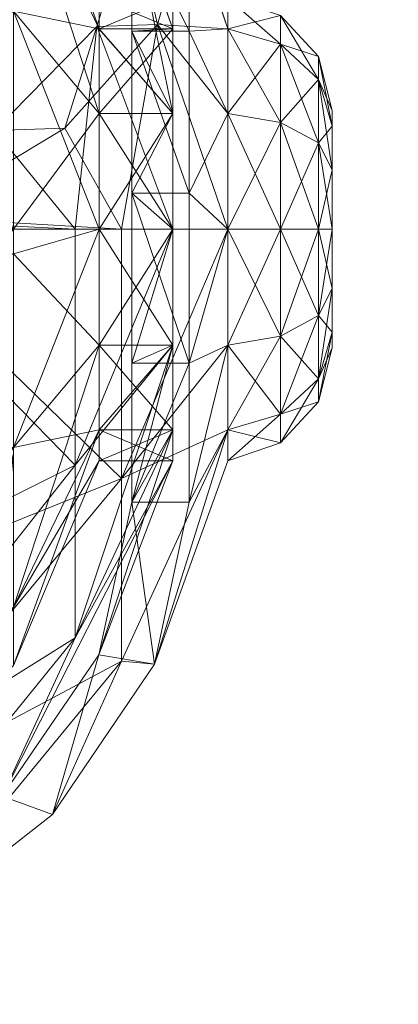
# Model space of a CAD drawing. Extents: x -16 to 218, y 10 to 158.
# Drawn here: x 207 to 207, y 96 to 97 of the extents above; entities that cross this region are included whole.
import ezdxf

# ---------------------------------------------------------------- set-up
doc = ezdxf.new("R2010")
doc.units = 0
doc.header["$LTSCALE"] = 0.3
doc.header["$MEASUREMENT"] = 0
for name, color, linetype in [('A-FURN-ATTRIBUTE-T', 7, 'Continuous'), ('EDGE', 1, 'Continuous'), ('FOND-H', 1, 'Continuous'), ('SURFACE-H', 7, 'Continuous')]:
    doc.layers.add(name, color=color, linetype=linetype)
doc.layers.add('QUINCAILLERIE-SN', color=4, linetype='Continuous', lineweight=13)
doc.styles.add('LOGIFLEX - Notes', font='ARIALN.TTF', dxfattribs={"height": 0.09375})

# ---------------------------------------------------------------- blocks, each defined once
blk = doc.blocks.new('3-2048TOP')
at = {"layer": 'EDGE'}
mesh = blk.add_polyface(dxfattribs=at)
corners = [(48, -20, 29), (48, 0, 29), (48, 0, 28), (48, -20, 28), (0, 0, 29), (0, 0, 28), (0, -20, 29), (0, -20, 28)]
mesh.append_faces([[corners[k] for k in face] for face in [(0, 1, 2, 2), (2, 3, 0, 0), (1, 4, 5, 5), (5, 2, 1, 1), (6, 0, 3, 3), (3, 7, 6, 6), (4, 6, 7, 7), (7, 5, 4, 4)]], dxfattribs={"vtx2": -1, "vtx3": -1})
at = {"layer": 'SURFACE-H'}
mesh = blk.add_polyface(dxfattribs=at)
corners = [(48, -20, 29), (0, -20, 29), (0, 0, 29), (48, 0, 29)]
mesh.append_faces([[corners[k] for k in face] for face in [(0, 1, 2, 2), (2, 3, 0, 0)]], dxfattribs={"vtx2": -1, "vtx3": -1})
mesh = blk.add_polyface(dxfattribs=at)
corners = [(0, -20, 28), (48, -20, 28), (48, 0, 28), (0, 0, 28)]
mesh.append_faces([[corners[k] for k in face] for face in [(0, 1, 2, 2), (2, 3, 0, 0)]], dxfattribs={"vtx2": -1, "vtx3": -1})
blk = doc.blocks.new('3_LV2048MR_____XI_____XO_____CONNECTIVITY_____No_____GROMMET3_____NGR_____MGR_____MGRL_____MODESTY_____PM')
blk.add_blockref('3-2048TOP', (0, 0))
at = {"layer": 'A-FURN-ATTRIBUTE-T', "style": 'LOGIFLEX - Notes'}
blk.add_attdef('CAPTG', (0, 1), '', height=2.5, dxfattribs=at)
at = {"layer": 'A-FURN-ATTRIBUTE-T', "style": 'LOGIFLEX - Notes', "flags": 1}
for tag in ['CAPPN', 'CAPMG', 'CAPMC', 'CAPQT', 'CAPDH']:
    blk.add_attdef(tag, (0, 0), '', height=0.001, dxfattribs=at)
blk = doc.blocks.new('3_LV18LSMOBD_____XI_____XO_____CUSHION_____None')
at = {"layer": 'A-FURN-ATTRIBUTE-T', "style": 'LOGIFLEX - Notes'}
blk.add_attdef('CAPTG', (0, 1), '', height=2.5, dxfattribs=at)
at = {"layer": 'A-FURN-ATTRIBUTE-T', "style": 'LOGIFLEX - Notes', "flags": 1}
for tag in ['CAPPN', 'CAPMG', 'CAPMC', 'CAPQT', 'CAPDH']:
    blk.add_attdef(tag, (0, 0), '', height=0.001, dxfattribs=at)
at = {"layer": 'EDGE'}
mesh = blk.add_polyface(dxfattribs=at)
corners = [(0, 0, 23.375), (15.3125, 0, 23.375), (0, 0, 24), (15.3125, 0, 24), (0, -18, 23.375), (0, -18, 24), (15.3125, -18, 23.375), (15.3125, -18, 24)]
mesh.append_faces([[corners[k] for k in face] for face in [(0, 1, 2, 2), (3, 2, 1, 1), (4, 0, 5, 5), (2, 5, 0, 0), (1, 6, 3, 3), (7, 3, 6, 6), (6, 4, 7, 7), (5, 7, 4, 4)]], dxfattribs={"vtx1": -1, "vtx2": -1})
at = {"layer": 'FOND-H'}
mesh = blk.add_polyface(dxfattribs=at)
corners = [(0, -17.375, 3.375), (0, -17.375, 2.75), (15.3125, -17.375, 3.375), (15.3125, -17.375, 2.75), (15.3125, 0, 3.375), (0, 0, 3.375), (15.3125, 0, 2.75), (0, 0, 2.75)]
mesh.append_faces([[corners[k] for k in face] for face in [(0, 1, 2, 2), (2, 4, 0, 0), (3, 6, 2, 2), (1, 7, 3, 3), (0, 5, 1, 1), (7, 5, 6, 6)]], dxfattribs={"vtx1": -1, "vtx2": -1})
mesh.append_faces([[corners[k] for k in face] for face in [(1, 3, 2, 2), (4, 5, 0, 0), (6, 4, 2, 2), (7, 6, 3, 3), (5, 7, 1, 1), (5, 4, 6, 6)]], dxfattribs={"vtx2": -1, "vtx3": -1})
at = {"layer": 'QUINCAILLERIE-SN'}
mesh = blk.add_polyface(dxfattribs=at)
corners = [(6.8209, -16.7538, 0.4764), (6.8209, -16.5127, 0.541), (7.174, -16.3361, 0.2352), (6.8209, -16.3361, 0.7175), (6.8209, -16.2715, 0.9587), (7.174, -15.9185, 0.9587), (6.8209, -16.3361, 1.1998), (6.8209, -16.5127, 1.3763), (7.0893, -16.1818, 1.4895), (7.0309, -16.0796, 1.25), (7.0647, -16.0498, 1.25), (7.0998, -16.0217, 1.25), (7.1363, -15.9954, 1.25), (7.174, -16.6104, 1.7816), (7.174, -16.3361, 1.6821), (6.7527, -16.493, 1.4104), (7.0493, -16.1165, 1.519), (7.1346, -16.302, 1.7411), (7.0739, -16.3591, 2.6713), (7.0335, -16.3409, 2.6713), (6.8692, -15.9979, 2.6713), (6.9894, -16.3445, 2.6713), (7.0627, -16.3514, 2.75), (7.0185, -16.3396, 2.75), (7.0875, -16.3727, 2.6713), (7.0952, -16.3839, 2.75), (7.0952, -16.4724, 2.75), (7.0776, -16.4941, 2.6713), (7.0627, -16.5049, 2.75), (6.9333, -16.4526, 2.6713), (6.9417, -16.4724, 2.75), (6.9558, -16.4908, 2.6713), (6.9299, -16.4282, 2.75), (6.9525, -16.369, 2.6713), (6.9417, -16.3839, 2.75), (6.9321, -16.4083, 2.6713), (6.9742, -16.3514, 2.75), (6.9742, -16.5049, 2.75), (6.9505, -15.7904, 2.6088), (7.0451, -16.1432, 2.6088), (7.0055, -16.1661, 2.6545), (7.1455, -16.2528, 1.8729), (7.0596, -16.1348, 2.5463), (7.0267, -16.0703, 1.6313), (7.0003, -16.1169, 1.5746), (6.7016, -16.4782, 1.436), (7.1201, -16.3093, 1.8132), (6.9824, -16.0395, 1.4616), (7.0059, -16.104, 1.5688), (7.0208, -16.076, 1.5835), (7.0192, -16.0527, 1.25), (7.0627, -15.2293, 2.75)]
mesh.append_faces([[corners[k] for k in face] for face in [(51, 23, 22, 22)]], dxfattribs={"vtx0": -1, "vtx2": -1, "vtx3": -1})
mesh.append_faces([[corners[k] for k in face] for face in [(18, 19, 20, 20), (9, 50, 10, 10)]], dxfattribs={"vtx1": -1, "vtx2": -1})
mesh.append_faces([[corners[k] for k in face] for face in [(19, 21, 20, 20)]], dxfattribs={"vtx1": -1, "vtx2": -1, "vtx3": -1})
mesh.append_faces([[corners[k] for k in face] for face in [(0, 1, 2, 2), (3, 4, 5, 5), (6, 7, 8, 8), (6, 8, 9, 9), (6, 9, 10, 10), (10, 11, 4, 4), (11, 12, 4, 4), (13, 14, 7, 7), (8, 7, 14, 14), (15, 16, 17, 17), (19, 18, 22, 22), (19, 22, 23, 23), (19, 23, 21, 21), (24, 25, 18, 18), (26, 27, 28, 28), (29, 30, 31, 31), (30, 29, 32, 32), (33, 34, 35, 35), (34, 33, 36, 36), (25, 22, 18, 18), (23, 36, 21, 21), (21, 36, 33, 33), (34, 32, 35, 35), (35, 32, 29, 29), (30, 37, 31, 31), (38, 39, 40, 40), (20, 40, 18, 18), (41, 42, 43, 43), (44, 45, 46, 46), (47, 44, 48, 48), (47, 48, 49, 49), (46, 48, 44, 44), (43, 49, 41, 41), (50, 9, 16, 16), (8, 16, 9, 9)]], dxfattribs={"vtx2": -1})
mesh = blk.add_polyface(dxfattribs=at)
corners = [(6.8209, -16.3361, 0.7175), (6.7262, -16.5322, 0.8307), (6.8209, -16.2715, 0.9587), (7.174, -16.0304, 0.541), (6.8209, -16.5127, 0.541), (6.7262, -16.5322, 1.0866), (6.8209, -16.3361, 1.1998), (6.7262, -16.4979, 0.9587), (6.8209, -16.5127, 1.3763), (7.0647, -16.0498, 1.25), (6.7527, -16.493, 1.4104), (6.6448, -16.6258, 1.1803), (6.7527, -16.302, 1.2195), (7.0493, -16.1165, 1.519), (6.6448, -16.5322, 1.0866), (6.6448, -16.5322, 0.8307), (6.7265, -16.2833, 0.9069), (6.6448, -16.4979, 0.9587), (6.6901, -16.4522, 0.7056), (6.8331, -16.1271, 1.0931), (7.0017, -15.9954, 1.25), (6.9894, -16.3445, 2.6713), (6.9525, -16.369, 2.6713), (6.8692, -15.9979, 2.6713), (6.8216, -16.5, 2.6713), (6.9321, -16.4083, 2.6713), (6.9333, -16.4526, 2.6713), (6.9558, -16.4908, 2.6713), (6.6266, -16.4522, 0.7056), (6.584, -16.5322, 0.8307), (6.6651, -16.2729, 0.9193), (6.584, -16.4979, 0.9587), (6.7016, -16.4782, 1.436), (7.0003, -16.1169, 1.5746), (6.7016, -16.2765, 1.2343), (6.584, -16.5322, 1.0866), (6.9561, -15.9669, 1.284), (6.7778, -16.107, 1.117), (6.9417, -16.4724, 2.75), (6.9299, -16.4282, 2.75), (6.8216, -16.5, 2.75), (6.9417, -16.3839, 2.75)]
mesh.append_faces([[corners[k] for k in face] for face in [(36, 19, 37, 37), (18, 30, 16, 16), (16, 37, 19, 19)]], dxfattribs={"vtx0": -1, "vtx1": -1, "vtx2": -1})
mesh.append_faces([[corners[k] for k in face] for face in [(23, 22, 24, 24)]], dxfattribs={"vtx0": -1, "vtx1": -1, "vtx2": -1, "vtx3": -1})
mesh.append_faces([[corners[k] for k in face] for face in [(24, 26, 27, 27)]], dxfattribs={"vtx0": -1, "vtx2": -1, "vtx3": -1})
mesh.append_faces([[corners[k] for k in face] for face in [(21, 22, 23, 23), (22, 25, 24, 24), (25, 26, 24, 24), (30, 37, 16, 16), (38, 39, 40, 40), (39, 41, 40, 40)]], dxfattribs={"vtx1": -1, "vtx2": -1, "vtx3": -1})
mesh.append_faces([[corners[k] for k in face] for face in [(0, 1, 2, 2), (0, 3, 4, 4), (5, 6, 7, 7), (6, 5, 8, 8), (6, 9, 2, 2), (6, 2, 7, 7), (7, 2, 1, 1), (10, 11, 12, 12), (10, 12, 13, 13), (11, 14, 12, 12), (15, 16, 17, 17), (16, 15, 18, 18), (16, 19, 17, 17), (19, 20, 12, 12), (19, 12, 17, 17), (12, 14, 17, 17), (20, 13, 12, 12), (28, 29, 30, 30), (29, 31, 30, 30), (32, 33, 34, 34), (32, 34, 35, 35), (33, 36, 34, 34), (36, 37, 34, 34), (37, 30, 34, 34), (31, 35, 30, 30), (34, 30, 35, 35)]], dxfattribs={"vtx2": -1})
mesh.append_faces([[corners[k] for k in face] for face in [(18, 28, 30, 30)]], dxfattribs={"vtx2": -1, "vtx3": -1})
mesh = blk.add_polyface(dxfattribs=at)
corners = [(6.8209, -16.7538, 0.4764), (6.7262, -16.7538, 0.7028), (6.8209, -16.5127, 0.541), (7.174, -16.3361, 0.2352), (7.174, -16.7538, 0.1233), (6.7262, -16.5322, 0.8307), (6.8209, -16.3361, 0.7175), (6.7262, -16.6258, 0.737), (6.7262, -16.7538, 1.2146), (6.8209, -16.7266, 1.4402), (6.7262, -16.6258, 1.1803), (7.174, -16.6104, 1.7816), (6.8209, -16.5127, 1.3763), (7.174, -16.7538, 1.794), (6.7262, -16.5322, 1.0866), (6.8209, -16.7538, 1.4409), (6.7527, -16.493, 1.4104), (7.1346, -16.302, 1.7411), (7.0203, -16.7671, 1.7857), (6.7527, -16.7538, 1.4803), (6.994, -16.5133, 2.6713), (6.9466, -16.625, 2.6713), (6.9558, -16.4908, 2.6713), (7.0383, -16.5145, 2.6713), (7.0776, -16.4941, 2.6713), (6.8841, -16.6083, 2.6713), (6.8384, -16.5625, 2.6713), (6.8216, -16.5, 2.6713), (6.8216, -16.5, 2.75), (6.8384, -16.5625, 2.75), (6.8841, -16.6083, 2.75), (6.9466, -16.625, 2.75), (7.0185, -16.5167, 2.75), (6.9742, -16.5049, 2.75), (7.0627, -16.5049, 2.75), (6.7016, -16.7539, 1.5098), (6.9849, -16.754, 1.833), (6.7016, -16.4782, 1.436), (7.1201, -16.3093, 1.8132), (7.1051, -16.754, 1.9133), (6.9417, -16.4724, 2.75)]
mesh.append_faces([[corners[k] for k in face] for face in [(20, 21, 22, 22), (29, 40, 28, 28), (40, 29, 33, 33)]], dxfattribs={"vtx0": -1, "vtx1": -1, "vtx2": -1})
mesh.append_faces([[corners[k] for k in face] for face in [(31, 32, 33, 33)]], dxfattribs={"vtx0": -1, "vtx2": -1, "vtx3": -1})
mesh.append_faces([[corners[k] for k in face] for face in [(20, 23, 21, 21), (23, 24, 21, 21), (21, 25, 22, 22), (25, 26, 22, 22), (26, 27, 22, 22), (29, 30, 33, 33), (34, 32, 31, 31), (30, 31, 33, 33)]], dxfattribs={"vtx1": -1, "vtx2": -1, "vtx3": -1})
mesh.append_faces([[corners[k] for k in face] for face in [(0, 1, 2, 2), (0, 3, 4, 4), (5, 6, 7, 7), (6, 2, 7, 7), (8, 9, 10, 10), (11, 12, 9, 9), (11, 9, 13, 13), (7, 2, 1, 1), (14, 10, 12, 12), (9, 8, 15, 15), (10, 9, 12, 12), (16, 17, 18, 18), (16, 18, 19, 19), (27, 26, 28, 28), (28, 26, 29, 29), (21, 30, 25, 25), (21, 31, 30, 30), (30, 29, 25, 25), (25, 29, 26, 26), (20, 32, 23, 23), (32, 20, 33, 33), (32, 34, 23, 23), (23, 34, 24, 24), (22, 33, 20, 20), (35, 36, 37, 37), (38, 37, 36, 36), (38, 36, 39, 39)]], dxfattribs={"vtx2": -1})
mesh = blk.add_polyface(dxfattribs=at)
corners = [(6.7262, -16.5322, 0.8307), (6.6448, -16.5322, 0.8307), (6.7262, -16.4979, 0.9587), (6.6448, -16.6258, 0.737), (6.7262, -16.6258, 0.737), (6.7262, -16.5322, 1.0866), (6.6448, -16.5322, 1.0866), (6.7262, -16.6258, 1.1803), (6.6448, -16.4979, 0.9587), (6.6448, -16.6258, 1.1803), (6.6901, -16.6058, 0.5938), (6.6901, -16.4522, 0.7056), (6.4688, -16.6401, 0.893), (6.4839, -16.5884, 0.8632), (6.4688, -16.6882, 0.845), (6.4688, -16.6401, 1.0243), (6.4839, -16.5884, 1.0541), (6.4688, -16.6225, 0.9587), (6.4839, -16.6583, 1.124), (6.5257, -16.6357, 1.1632), (6.5257, -16.5493, 1.0767), (6.4839, -16.5629, 0.9587), (6.5257, -16.5177, 0.9587), (6.5257, -16.5493, 0.8406), (6.4839, -16.6583, 0.7933), (6.584, -16.5322, 1.0866), (6.584, -16.6258, 1.1803), (6.584, -16.5322, 0.8307), (6.584, -16.4979, 0.9587), (6.5257, -16.6357, 0.7542), (6.584, -16.6258, 0.737), (6.6266, -16.4522, 0.7056), (6.7016, -16.4782, 1.436), (6.584, -16.7538, 1.2146), (6.6266, -16.6058, 0.5938), (6.7016, -16.7539, 1.5098)]
mesh.append_faces([[corners[k] for k in face] for face in [(0, 1, 2, 2), (1, 0, 3, 3), (4, 3, 0, 0), (5, 6, 7, 7), (6, 5, 8, 8), (1, 8, 2, 2), (2, 8, 5, 5), (6, 9, 7, 7), (10, 11, 3, 3), (3, 11, 1, 1), (12, 13, 14, 14), (15, 16, 17, 17), (16, 15, 18, 18), (16, 18, 19, 19), (16, 19, 20, 20), (16, 20, 21, 21), (16, 21, 17, 17), (13, 12, 21, 21), (13, 21, 22, 22), (13, 22, 23, 23), (13, 23, 24, 24), (25, 20, 26, 26), (20, 25, 22, 22), (20, 22, 21, 21), (27, 23, 28, 28), (23, 27, 29, 29), (23, 29, 24, 24), (17, 21, 12, 12), (25, 28, 22, 22), (22, 28, 23, 23), (27, 30, 29, 29), (26, 20, 19, 19), (27, 31, 30, 30), (26, 32, 25, 25), (26, 33, 32, 32), (31, 34, 30, 30), (33, 35, 32, 32), (31, 11, 34, 34), (11, 10, 34, 34)]], dxfattribs={"vtx2": -1})
mesh = blk.add_polyface(dxfattribs=at)
corners = [(6.7262, -16.7538, 0.7028), (6.6448, -16.7538, 0.7028), (6.7262, -16.6258, 0.737), (6.6448, -16.6258, 0.737), (6.6448, -16.7538, 1.2146), (6.7262, -16.7538, 1.2146), (6.6448, -16.6258, 1.1803), (6.7262, -16.6258, 1.1803), (6.7527, -16.493, 1.4104), (6.7527, -16.7538, 1.4803), (6.6901, -16.6058, 0.5938), (6.6901, -16.7938, 0.567), (6.6448, -16.8818, 0.737), (6.4688, -16.7538, 0.8274), (6.4839, -16.7538, 0.7677), (6.4688, -16.8194, 0.845), (6.4839, -16.6583, 0.7933), (6.5257, -16.6357, 0.7542), (6.5257, -16.7538, 0.7225), (6.4688, -16.7538, 1.0899), (6.4839, -16.7538, 1.1496), (6.4688, -16.6882, 1.0724), (6.5257, -16.8719, 1.1632), (6.5257, -16.7538, 1.1948), (6.4839, -16.6583, 1.124), (6.4839, -16.5884, 0.8632), (6.4688, -16.6882, 0.845), (6.584, -16.7538, 1.2146), (6.5257, -16.6357, 1.1632), (6.584, -16.7538, 0.7028), (6.584, -16.6258, 0.737), (6.584, -16.6258, 1.1803), (6.4688, -16.6401, 1.0243), (6.4688, -16.8194, 1.0724), (6.4839, -16.8493, 1.124), (6.4688, -16.6401, 0.893), (6.4688, -16.8675, 0.893), (6.4688, -16.6225, 0.9587), (6.4688, -16.8851, 0.9587), (6.4688, -16.8675, 1.0243), (6.6266, -16.7938, 0.567), (6.6266, -16.6058, 0.5938)]
mesh.append_faces([[corners[k] for k in face] for face in [(35, 36, 37, 37), (36, 35, 15, 15), (26, 15, 35, 35), (37, 38, 32, 32)]], dxfattribs={"vtx0": -1, "vtx1": -1, "vtx2": -1})
mesh.append_faces([[corners[k] for k in face] for face in [(13, 15, 26, 26)]], dxfattribs={"vtx1": -1, "vtx2": -1})
mesh.append_faces([[corners[k] for k in face] for face in [(36, 38, 37, 37), (21, 32, 39, 39)]], dxfattribs={"vtx1": -1, "vtx2": -1, "vtx3": -1})
mesh.append_faces([[corners[k] for k in face] for face in [(0, 1, 2, 2), (1, 3, 2, 2), (4, 5, 6, 6), (7, 6, 5, 5), (6, 8, 4, 4), (8, 9, 4, 4), (1, 10, 3, 3), (10, 1, 11, 11), (12, 11, 1, 1), (13, 14, 15, 15), (14, 13, 16, 16), (14, 16, 17, 17), (14, 17, 18, 18), (19, 20, 21, 21), (20, 22, 23, 23), (20, 23, 24, 24), (20, 24, 21, 21), (25, 16, 26, 26), (23, 27, 28, 28), (23, 28, 24, 24), (29, 18, 30, 30), (27, 31, 28, 28), (21, 24, 32, 32), (33, 34, 19, 19), (26, 16, 13, 13), (30, 18, 17, 17), (40, 29, 41, 41), (30, 41, 29, 29), (40, 41, 11, 11), (41, 10, 11, 11)]], dxfattribs={"vtx2": -1})
mesh.append_faces([[corners[k] for k in face] for face in [(33, 19, 21, 21)]], dxfattribs={"vtx2": -1, "vtx3": -1})
mesh = blk.add_polyface(dxfattribs=at)
corners = [(6.6448, -16.7538, 0.7028), (6.7262, -16.7538, 0.7028), (6.6448, -16.8818, 0.737), (6.6448, -16.9754, 0.8307), (6.7262, -16.8818, 0.737), (6.7262, -16.7538, 1.2146), (6.6448, -16.7538, 1.2146), (6.7262, -16.8818, 1.1803), (6.6448, -16.8818, 1.1803), (6.6901, -16.9725, 0.6313), (6.6901, -16.7938, 0.567), (6.7288, -16.978, 1.3807), (6.4688, -16.8675, 0.893), (6.4839, -16.9192, 0.8632), (6.4688, -16.8851, 0.9587), (6.4839, -16.8493, 0.7933), (6.5257, -16.8719, 0.7542), (6.5257, -16.9583, 0.8406), (6.4688, -16.8675, 1.0243), (6.4839, -16.9192, 1.0541), (6.4688, -16.8194, 1.0724), (6.4839, -16.9447, 0.9587), (6.4839, -16.7538, 1.1496), (6.4688, -16.7538, 1.0899), (6.4839, -16.8493, 1.124), (6.5257, -16.8719, 1.1632), (6.5257, -16.9583, 1.0767), (6.4839, -16.7538, 0.7677), (6.5257, -16.7538, 0.7225), (6.4688, -16.8194, 0.845), (6.584, -16.9754, 1.0866), (6.584, -16.7538, 1.2146), (6.5257, -16.7538, 1.1948), (6.584, -16.8818, 1.1803), (6.584, -16.7538, 0.7028), (6.584, -16.9754, 0.8307), (6.584, -16.8818, 0.737), (6.4688, -16.6882, 1.0724), (6.4688, -16.6401, 1.0243), (6.6266, -16.7938, 0.567), (6.6616, -16.9801, 1.3766), (6.6266, -16.9725, 0.6313), (6.7016, -16.7539, 1.5098)]
mesh.append_faces([[corners[k] for k in face] for face in [(20, 37, 18, 18), (18, 38, 14, 14)]], dxfattribs={"vtx0": -1, "vtx1": -1, "vtx2": -1})
mesh.append_faces([[corners[k] for k in face] for face in [(0, 1, 2, 2), (3, 2, 4, 4), (4, 2, 1, 1), (5, 6, 7, 7), (6, 8, 7, 7), (9, 10, 2, 2), (8, 6, 11, 11), (12, 13, 14, 14), (13, 12, 15, 15), (13, 15, 16, 16), (13, 16, 17, 17), (18, 19, 20, 20), (19, 18, 21, 21), (22, 23, 24, 24), (22, 24, 25, 25), (19, 26, 24, 24), (19, 24, 20, 20), (13, 21, 14, 14), (27, 28, 15, 15), (27, 15, 29, 29), (26, 30, 25, 25), (26, 25, 24, 24), (31, 32, 33, 33), (28, 34, 16, 16), (28, 16, 15, 15), (35, 17, 36, 36), (30, 33, 25, 25), (14, 21, 18, 18), (34, 36, 16, 16), (29, 15, 12, 12), (33, 32, 25, 25), (36, 17, 16, 16), (34, 39, 36, 36), (33, 40, 31, 31), (39, 41, 36, 36), (31, 40, 42, 42), (9, 39, 10, 10)]], dxfattribs={"vtx2": -1})
mesh = blk.add_polyface(dxfattribs=at)
corners = [(6.7262, -16.8818, 1.1803), (6.6448, -16.8818, 1.1803), (6.7262, -16.9754, 1.0866), (6.7262, -17.0097, 0.9587), (6.6448, -17.0097, 0.9587), (6.7262, -16.9754, 0.8307), (6.8209, -17.1715, 0.7175), (6.8209, -16.9949, 0.541), (7.174, -17.1715, 0.2352), (7.174, -17.4772, 0.541), (6.8209, -17.2361, 0.9587), (6.7262, -16.7538, 0.7028), (6.8209, -16.7538, 0.4764), (6.7262, -16.8818, 0.737), (7.174, -16.7538, 0.1233), (6.8209, -16.9949, 1.3763), (6.7262, -16.7538, 1.2146), (6.8209, -17.1715, 1.1998), (7.174, -17.4772, 1.3763), (7.174, -17.1715, 1.6821), (6.8209, -16.7538, 1.4409), (7.174, -16.7538, 1.794), (6.8209, -16.7266, 1.4402), (7.174, -17.5891, 0.9587), (7.0203, -16.7671, 1.7857), (6.8419, -16.8629, 1.6017), (6.7527, -16.7538, 1.4803), (6.7288, -16.978, 1.3807), (6.6448, -16.7538, 1.2146), (6.6616, -16.9801, 1.3766), (6.7642, -16.8656, 1.5966), (6.7016, -16.7539, 1.5098), (6.9275, -16.7671, 1.7857), (7.0465, -16.7597, 1.877), (7.1051, -16.754, 1.9133), (6.9849, -16.754, 1.833), (7.1672, -16.7608, 1.8802)]
mesh.append_faces([[corners[k] for k in face] for face in [(25, 30, 27, 27)]], dxfattribs={"vtx0": -1, "vtx1": -1, "vtx2": -1})
mesh.append_faces([[corners[k] for k in face] for face in [(24, 32, 25, 25)]], dxfattribs={"vtx1": -1, "vtx2": -1})
mesh.append_faces([[corners[k] for k in face] for face in [(32, 30, 25, 25), (30, 29, 27, 27)]], dxfattribs={"vtx1": -1, "vtx2": -1, "vtx3": -1})
mesh.append_faces([[corners[k] for k in face] for face in [(0, 1, 2, 2), (3, 4, 5, 5), (5, 6, 3, 3), (6, 5, 7, 7), (6, 7, 8, 8), (6, 8, 9, 9), (6, 9, 10, 10), (6, 10, 3, 3), (11, 12, 13, 13), (12, 14, 7, 7), (12, 7, 13, 13), (0, 15, 16, 16), (15, 0, 17, 17), (15, 17, 18, 18), (15, 18, 19, 19), (15, 19, 20, 20), (15, 20, 16, 16), (3, 10, 2, 2), (13, 7, 5, 5), (0, 2, 17, 17), (21, 22, 20, 20), (21, 20, 19, 19), (18, 17, 23, 23), (23, 17, 10, 10), (2, 10, 17, 17), (24, 25, 26, 26), (25, 27, 26, 26), (27, 28, 26, 26), (29, 30, 31, 31), (30, 32, 31, 31), (33, 34, 35, 35), (32, 35, 31, 31), (32, 24, 35, 35), (35, 24, 36, 36)]], dxfattribs={"vtx2": -1})
mesh = blk.add_polyface(dxfattribs=at)
corners = [(6.7262, -16.9754, 0.8307), (6.6448, -16.9754, 0.8307), (6.7262, -16.8818, 0.737), (6.6448, -17.0097, 0.9587), (6.7262, -16.9754, 1.0866), (6.6448, -16.9754, 1.0866), (6.7262, -17.0097, 0.9587), (6.6448, -16.8818, 1.1803), (6.6901, -17.103, 1.1405), (6.7288, -16.978, 1.3807), (6.6901, -16.9725, 0.6313), (6.6448, -16.8818, 0.737), (6.6901, -17.1003, 0.7718), (6.6901, -17.1475, 0.9558), (6.4839, -16.9192, 1.0541), (6.4839, -16.9447, 0.9587), (6.5257, -16.9899, 0.9587), (6.5257, -16.9583, 1.0767), (6.4839, -16.9192, 0.8632), (6.5257, -16.9583, 0.8406), (6.584, -16.9754, 1.0866), (6.584, -17.0097, 0.9587), (6.584, -16.9754, 0.8307), (6.6266, -17.1003, 0.7718), (6.6266, -16.9725, 0.6313), (6.584, -16.8818, 1.1803), (6.6616, -16.9801, 1.3766), (6.6266, -17.103, 1.1405), (6.584, -16.8818, 0.737), (6.6266, -17.1475, 0.9558), (6.6266, -16.7938, 0.567)]
mesh.append_faces([[corners[k] for k in face] for face in [(26, 8, 9, 9)]], dxfattribs={"vtx0": -1, "vtx2": -1, "vtx3": -1})
mesh.append_faces([[corners[k] for k in face] for face in [(27, 8, 26, 26)]], dxfattribs={"vtx1": -1, "vtx2": -1})
mesh.append_faces([[corners[k] for k in face] for face in [(0, 1, 2, 2), (1, 0, 3, 3), (4, 5, 6, 6), (5, 4, 7, 7), (5, 3, 6, 6), (5, 8, 3, 3), (5, 7, 8, 8), (8, 7, 9, 9), (1, 10, 11, 11), (10, 1, 12, 12), (8, 13, 3, 3), (13, 12, 3, 3), (3, 12, 1, 1), (14, 15, 16, 16), (14, 16, 17, 17), (18, 19, 15, 15), (20, 17, 21, 21), (19, 22, 16, 16), (19, 16, 15, 15), (22, 21, 16, 16), (21, 17, 16, 16), (22, 23, 21, 21), (23, 22, 24, 24), (25, 20, 26, 26), (26, 20, 27, 27), (28, 24, 22, 22), (23, 29, 21, 21), (29, 27, 21, 21), (21, 27, 20, 20), (30, 10, 24, 24), (13, 23, 12, 12), (23, 13, 29, 29), (27, 29, 8, 8), (8, 29, 13, 13), (23, 24, 12, 12), (12, 24, 10, 10)]], dxfattribs={"vtx2": -1})
at = {"layer": 'SURFACE-H'}
mesh = blk.add_polyface(dxfattribs=at)
corners = [(15.3125, 0, 24), (15.3125, -18, 24), (0, 0, 24), (0, -18, 24)]
mesh.append_faces([[corners[k] for k in face] for face in [(0, 1, 2, 2), (3, 2, 1, 1)]], dxfattribs={"vtx1": -1, "vtx2": -1})
mesh = blk.add_polyface(dxfattribs=at)
corners = [(15.3125, 0, 23.375), (15.3125, -18, 23.375), (0, 0, 23.375), (0, -18, 23.375)]
mesh.append_faces([[corners[k] for k in face] for face in [(0, 1, 2, 2), (3, 2, 1, 1)]], dxfattribs={"vtx1": -1, "vtx2": -1})

msp = doc.modelspace()

# ---------------------------------------------------------------- block references
at = {"rotation": 180}
for name, p in [('3_LV18LSMOBD_____XI_____XO_____CUSHION_____None', (213.79012, 79.99359)), ('3_LV2048MR_____XI_____XO_____CONNECTIVITY_____No_____GROMMET3_____NGR_____MGR_____MGRL_____MODESTY_____PM', (216, 78))]:
    msp.add_blockref(name, p, dxfattribs=at)

doc.saveas('drawing.dxf')
